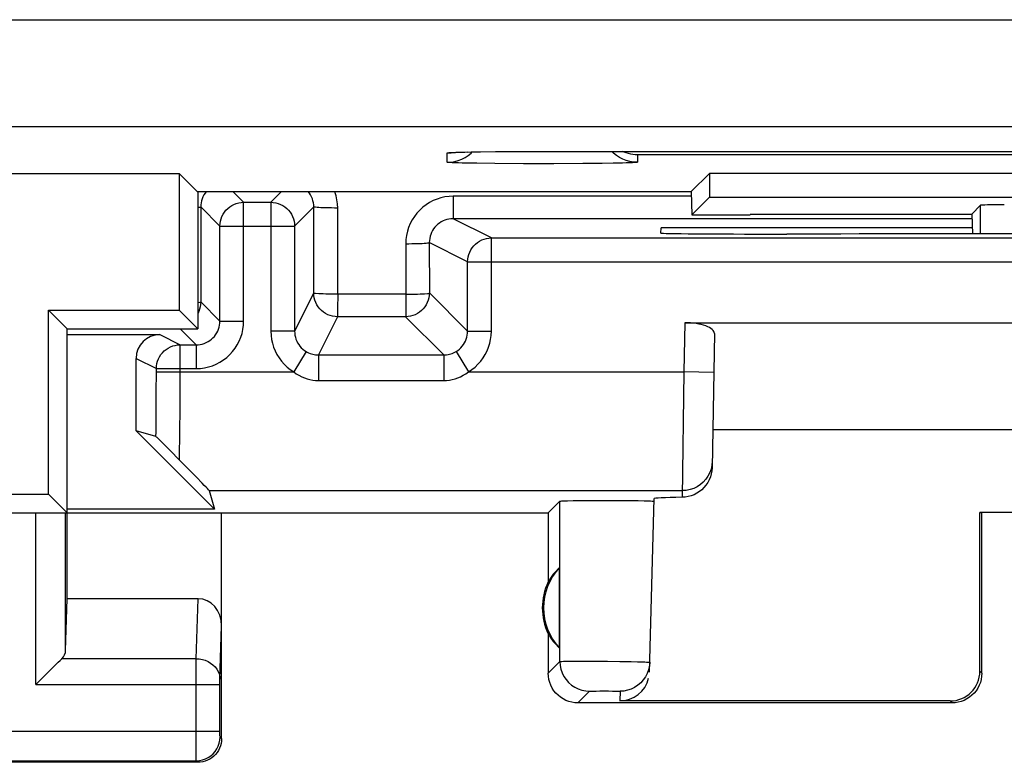
# Model space of a CAD drawing. Units: millimetres. Extents: x 127.2 to 172, y 79.3 to 128.3.
# Drawn here: x 151.9 to 160.2, y 79.3 to 85.5 of the extents above; entities that cross this region are included whole.
import ezdxf

# ---------------------------------------------------------------- set-up
doc = ezdxf.new("R2010")
doc.units = ezdxf.units.MM
doc.header["$LTSCALE"] = 16.335
doc.layers.get('0').update_dxf_attribs({"linetype": 'CONTINUOUS'})
for name, color, linetype in [('ASSI', 7, 'CONTINUOUS'), ('DRAFT', 7, 'CONTINUOUS'), ('RACCORDO', 7, 'CONTINUOUS')]:
    doc.layers.add(name, color=color, linetype=linetype)

msp = doc.modelspace()

# ---------------------------------------------------------------- linework, layer by layer
at = {"color": 7, "linetype": 'CONTINUOUS'}
for p, q in [((155.5997, 84.3877), (155.6101, 84.3881)), ((155.6101, 84.3881), (155.6292, 84.3888)), ((155.6292, 84.3888), (155.6522, 84.3895)), ((155.6522, 84.3895), (155.6887, 84.3904)), ((155.6887, 84.3904), (155.7433, 84.3915)), ((155.7433, 84.3915), (155.8218, 84.3927)), ((155.8218, 84.3927), (155.9476, 84.3941)), ((155.9476, 84.3941), (156.1356, 84.3953)), ((156.1356, 84.3953), (163.3543, 84.3958)), ((155.5849, 84.3869), (155.5912, 84.3873)), ((155.5912, 84.3873), (155.5997, 84.3877))]:
    msp.add_line(p, q, dxfattribs=at)
at = {"color": 253, "linetype": 'CONTINUOUS'}
for p, q in [((155.6125, 84.3884), (155.6292, 84.3888)), ((155.6341, 84.3891), (155.6522, 84.3895)), ((155.6868, 84.3905), (155.6887, 84.3904)), ((155.7093, 84.3908), (155.7175, 84.3911)), ((156.131, 84.3954), (156.1356, 84.3953)), ((156.3409, 84.3958), (156.3409, 84.3958)), ((155.5409, 84.3047), (155.5409, 84.3832)), ((162.5409, 84.3667), (157.1409, 84.3667)), ((157.1409, 84.3667), (157.1409, 84.3047)), ((155.9423, 84.2938), (155.7886, 84.2956)), ((156.1816, 84.2924), (155.9423, 84.2938)), ((156.4372, 84.2922), (156.1816, 84.2924)), ((156.6828, 84.2933), (156.4372, 84.2922)), ((156.8452, 84.2949), (156.6828, 84.2933)), ((156.938, 84.2963), (156.8452, 84.2949)), ((157.0155, 84.2979), (156.938, 84.2963))]:
    msp.add_line(p, q, dxfattribs=at)
for points in [[(155.5409, 84.3832), (155.5413, 84.3838), (155.544, 84.3844), (155.549, 84.385), (155.5563, 84.3857), (155.5658, 84.3863), (155.5783, 84.387), (155.5939, 84.3877), (155.6101, 84.3881)], [(155.6629, 84.3306), (155.6909, 84.3449), (155.7172, 84.362), (155.7416, 84.3817), (155.7515, 84.3916)], [(157.1409, 84.3047), (157.1095, 84.3063), (157.0785, 84.3112), (157.0482, 84.3194), (157.0189, 84.3306), (156.9909, 84.3449), (156.9646, 84.362), (156.9402, 84.3817), (156.9261, 84.3958)], [(155.5409, 84.3832), (155.5723, 84.3849), (155.5853, 84.3869)], [(155.5409, 84.3047), (155.5723, 84.3063), (155.6033, 84.3112), (155.6336, 84.3194), (155.6629, 84.3306)], [(155.7886, 84.2956), (155.7034, 84.2971), (155.6664, 84.2979), (155.634, 84.2988), (155.6061, 84.2997), (155.5828, 84.3007), (155.5646, 84.3016), (155.5516, 84.3026), (155.5437, 84.3037), (155.5409, 84.3047)], [(157.1409, 84.3047), (157.138, 84.3037), (157.1301, 84.3026), (157.1171, 84.3016), (157.0989, 84.3007), (157.0757, 84.2997), (157.0479, 84.2988), (157.0155, 84.2979)]]:
    msp.add_lwpolyline(points, dxfattribs=at)
at = {"color": 7, "linetype": 'CONTINUOUS'}
for points in [[(157.1409, 84.3667), (157.1222, 84.3676), (157.1036, 84.3696), (157.0849, 84.3729), (157.0662, 84.3774), (157.0474, 84.3831), (157.0289, 84.3902), (157.0166, 84.3958)], [(155.5802, 84.3866), (155.5797, 84.3866), (155.5798, 84.3866), (155.5809, 84.3867), (155.5826, 84.3868), (155.5849, 84.3869)]]:
    msp.add_lwpolyline(points, dxfattribs=at)
at = {"layer": 'ASSI', "color": 253, "linetype": 'CONTINUOUS'}
for p, q in [((128.7432, 85.5048), (170.4386, 85.5048)), ((128.7432, 84.6049), (170.4386, 84.6049)), ((155.6125, 84.3884), (155.6292, 84.3888)), ((155.6341, 84.3891), (155.6522, 84.3895)), ((155.6868, 84.3905), (155.6887, 84.3904)), ((155.7093, 84.3908), (155.7175, 84.3911)), ((156.131, 84.3954), (156.1356, 84.3953)), ((156.3409, 84.3958), (156.3409, 84.3958)), ((155.5409, 84.3047), (155.5409, 84.3832)), ((162.5409, 84.3667), (157.1409, 84.3667)), ((157.1409, 84.3667), (157.1409, 84.3047)), ((155.9423, 84.2938), (155.7886, 84.2956)), ((156.1816, 84.2924), (155.9423, 84.2938)), ((156.4372, 84.2922), (156.1816, 84.2924)), ((156.6828, 84.2933), (156.4372, 84.2922)), ((156.8452, 84.2949), (156.6828, 84.2933)), ((156.938, 84.2963), (156.8452, 84.2949)), ((157.0155, 84.2979), (156.938, 84.2963)), ((153.7362, 84.0579), (153.8264, 83.9677)), ((154.0554, 83.9677), (154.1455, 84.0579)), ((155.5913, 84.0193), (155.591, 83.9239)), ((157.5955, 84.0192), (155.5913, 84.0193)), ((153.465, 83.9292), (153.6264, 83.7677)), ((153.465, 83.9292), (153.4653, 83.1288)), ((153.8264, 82.9677), (153.8264, 83.9677)), ((154.0554, 83.9677), (154.0554, 82.8822)), ((154.2554, 83.7677), (154.4167, 83.9291)), ((154.4164, 83.2043), (154.4167, 83.9291)), ((154.618, 83.1941), (154.6183, 83.9192)), ((155.591, 83.9239), (155.5907, 83.8848)), ((160.0305, 83.7016), (160.0305, 83.9429)), ((159.9563, 83.8285), (155.5893, 83.829)), ((155.912, 83.6677), (155.5893, 83.829)), ((153.6264, 83.7677), (154.2554, 83.7677)), ((155.912, 82.8821), (155.912, 83.6677)), ((155.1914, 83.619), (155.1918, 83.194)), ((155.712, 83.4677), (155.3896, 83.629)), ((155.3896, 83.629), (155.3899, 83.2042)), ((155.712, 83.4677), (165.9698, 83.4677)), ((155.712, 82.8821), (155.712, 83.4677)), ((154.4164, 83.2043), (154.2554, 82.8822)), ((155.1918, 83.194), (154.618, 83.1941)), ((155.712, 82.8821), (155.3899, 83.2042)), ((153.6264, 82.9677), (153.4653, 83.1288)), ((154.6164, 83.0043), (154.4553, 82.6822)), ((155.19, 83.0042), (154.6164, 83.0043)), ((155.512, 82.6822), (155.19, 83.0042)), ((153.4266, 82.7677), (153.2909, 82.9033)), ((153.6264, 82.9677), (153.8264, 82.9677)), ((157.5409, 82.9533), (157.5336, 82.5402)), ((153.1206, 82.8533), (153.2917, 82.7677)), ((154.2554, 82.8822), (154.0554, 82.8822)), ((155.712, 82.8821), (155.912, 82.8821)), ((153.2911, 82.2594), (153.2917, 82.7677)), ((153.4264, 82.7677), (153.4264, 82.5677)), ((152.9206, 82.6533), (153.0917, 82.5677)), ((154.3516, 82.7111), (154.2479, 82.5402)), ((154.4553, 82.6822), (155.512, 82.6822)), ((154.4553, 82.6822), (154.4553, 82.4677)), ((155.512, 82.6822), (155.512, 82.4677)), ((155.6158, 82.7111), (155.7195, 82.5402)), ((153.0912, 82.339), (153.0917, 82.5677)), ((153.0917, 82.5677), (153.4264, 82.5677)), ((153.0917, 82.5402), (154.2477, 82.5404)), ((155.7195, 82.5402), (157.5336, 82.5402)), ((157.5336, 82.5402), (157.5196, 81.4843)), ((157.7836, 82.5358), (157.5336, 82.5402)), ((154.4553, 82.4677), (155.512, 82.4677)), ((153.09, 82.1545), (153.0912, 82.339)), ((153.2895, 82.0071), (153.2911, 82.2594)), ((153.5361, 81.5403), (157.5206, 81.5403)), ((156.4891, 80.1015), (156.4888, 81.4512)), ((152.0778, 79.9089), (152.0778, 81.3533)), ((152.3277, 80.1951), (152.3277, 81.3533)), ((153.4273, 80.1254), (153.4426, 80.6306)), ((153.6273, 79.9508), (153.6409, 80.4017)), ((153.4273, 80.1254), (152.2943, 80.1254)), ((153.427, 80.0196), (153.4273, 80.1254)), ((156.3909, 80.0032), (156.4891, 80.1015)), ((156.5521, 80.1039), (156.597, 80.1043)), ((156.597, 80.1043), (156.6516, 80.1045)), ((156.6516, 80.1045), (156.7473, 80.1044)), ((156.7473, 80.1044), (156.8883, 80.1035)), ((156.8883, 80.1035), (156.9933, 80.1023)), ((156.9933, 80.1023), (157.0881, 80.1007)), ((157.0881, 80.1007), (157.1418, 80.0996)), ((153.4271, 79.3599), (153.427, 80.0196)), ((157.2213, 79.9948), (157.2095, 79.9727)), ((160.0409, 80.0032), (160.0244, 80.0198)), ((153.6269, 79.9242), (153.627, 79.9355)), ((153.6269, 79.911), (153.6269, 79.9242)), ((153.627, 79.9355), (153.6271, 79.9419)), ((152.0778, 79.9089), (153.6269, 79.9089)), ((153.6269, 79.5042), (153.6269, 79.911)), ((156.6409, 79.7533), (156.7391, 79.8515)), ((156.7604, 79.8527), (156.7756, 79.853)), ((156.7756, 79.853), (156.7941, 79.8533)), ((156.7941, 79.8533), (156.8265, 79.8536)), ((156.8265, 79.8536), (156.8622, 79.8537)), ((156.8622, 79.8537), (156.8983, 79.8536)), ((156.8983, 79.8536), (156.9318, 79.8534)), ((156.9318, 79.8534), (156.9515, 79.8532)), ((156.9952, 79.8515), (156.993, 79.7697)), ((159.7909, 79.7533), (159.7745, 79.7697)), ((150.2549, 79.5164), (153.6269, 79.5164)), ((153.627, 79.4927), (153.6269, 79.5042)), ((153.6271, 79.4851), (153.627, 79.4927)), ((153.6272, 79.4786), (153.6271, 79.4851)), ((153.6273, 79.475), (153.6272, 79.4786)), ((153.6409, 79.4532), (153.6277, 79.4664)), ((153.4274, 79.2886), (153.4271, 79.3599)), ((150.454, 79.2664), (153.4278, 79.2664)), ((153.4275, 79.2749), (153.4274, 79.2886)), ((153.4276, 79.2696), (153.4275, 79.2749)), ((153.4409, 79.2533), (153.4278, 79.2664))]:
    msp.add_line(p, q, dxfattribs=at)
at = {"layer": 'ASSI', "color": 7, "linetype": 'CONTINUOUS'}
for p, q in [((155.5997, 84.3877), (155.6101, 84.3881)), ((155.6101, 84.3881), (155.6292, 84.3888)), ((155.6292, 84.3888), (155.6522, 84.3895)), ((155.6522, 84.3895), (155.6887, 84.3904)), ((155.6887, 84.3904), (155.7433, 84.3915)), ((155.7433, 84.3915), (155.8218, 84.3927)), ((155.8218, 84.3927), (155.9476, 84.3941)), ((155.9476, 84.3941), (156.1356, 84.3953)), ((156.1356, 84.3953), (163.3543, 84.3958)), ((155.5849, 84.3869), (155.5912, 84.3873)), ((155.5912, 84.3873), (155.5997, 84.3877)), ((145.898, 84.2104), (153.2838, 84.2104)), ((153.4363, 84.0579), (153.2838, 84.2104)), ((153.2838, 84.2104), (153.2838, 83.0604)), ((157.5955, 84.0579), (157.748, 84.2104)), ((166.4338, 84.2104), (157.748, 84.2104)), ((157.748, 84.2104), (157.748, 84.0104)), ((153.4363, 84.0579), (157.5955, 84.0579)), ((153.4409, 84.0579), (153.4409, 82.9033)), ((157.5955, 84.0579), (157.5986, 83.861)), ((157.5986, 83.861), (157.748, 84.0104)), ((157.748, 84.0104), (166.4338, 84.0104)), ((153.8264, 83.9677), (154.0554, 83.9677)), ((159.9565, 83.8689), (160.0305, 83.9429)), ((157.5986, 83.861), (158.0909, 83.861)), ((159.9563, 83.8643), (158.0909, 83.8643)), ((158.0909, 83.861), (158.0909, 83.8643)), ((159.9563, 83.8685), (159.9628, 83.7015)), ((159.9564, 83.8685), (159.9565, 83.8689)), ((153.6264, 82.9677), (153.6264, 83.7677)), ((154.2554, 83.7677), (154.2554, 82.8822)), ((157.3397, 83.7087), (157.3409, 83.7533)), ((159.9608, 83.7533), (157.3409, 83.7533)), ((155.912, 83.6677), (165.7698, 83.6677)), ((158.3392, 83.7), (158.3997, 83.7)), ((152.1838, 83.0604), (153.2838, 83.0604)), ((152.3409, 82.9033), (152.1838, 83.0604)), ((152.1838, 81.5104), (152.1838, 83.0604)), ((153.4409, 82.9033), (153.2838, 83.0604)), ((152.3409, 82.9033), (153.4409, 82.9033)), ((152.3409, 80.6306), (152.3409, 82.9033)), ((157.5409, 82.9533), (164.1409, 82.9533)), ((152.3409, 82.8533), (153.1206, 82.8533)), ((157.7893, 82.8623), (157.7696, 81.7335)), ((153.2917, 82.7677), (153.4266, 82.7677)), ((152.9206, 82.0446), (152.9206, 82.6533)), ((153.088, 81.9955), (152.9206, 82.0446)), ((153.5822, 81.3829), (152.9206, 82.0446)), ((163.9066, 82.0533), (157.7752, 82.0533)), ((153.1171, 81.9677), (153.1029, 81.9816)), ((153.1461, 81.939), (153.1171, 81.9677)), ((153.2076, 81.8776), (153.1461, 81.939)), ((153.2871, 81.7974), (153.2076, 81.8776)), ((153.429, 81.6529), (153.2871, 81.7974)), ((146.998, 81.5104), (152.1838, 81.5104)), ((152.3409, 81.3533), (152.1838, 81.5104)), ((153.5361, 81.5403), (153.5822, 81.3829)), ((156.3909, 81.3533), (156.4888, 81.4512)), ((156.5541, 81.4549), (156.6005, 81.4559)), ((156.6005, 81.4559), (156.6573, 81.4567)), ((156.6573, 81.4567), (156.7587, 81.4576)), ((156.7587, 81.4576), (156.8696, 81.458)), ((156.8696, 81.458), (156.9805, 81.4578)), ((156.9805, 81.4578), (157.0859, 81.457)), ((157.0859, 81.457), (157.147, 81.4563)), ((157.243, 80.0133), (157.2812, 81.473)), ((157.2789, 81.4517), (157.2806, 81.4511)), ((142.7909, 81.3533), (156.3909, 81.3533)), ((153.5822, 81.3829), (152.3409, 81.3829)), ((153.6409, 79.4532), (153.6409, 81.3533)), ((156.3909, 81.3533), (156.3909, 80.7712)), ((161.658, 81.355), (160.0238, 81.355)), ((160.0238, 81.355), (160.0409, 81.3533)), ((160.0244, 80.0198), (160.0238, 81.355)), ((160.0409, 80.0032), (160.0409, 81.3533)), ((156.4869, 80.2139), (156.4869, 80.8926)), ((152.3277, 80.1951), (152.3409, 80.6306)), ((153.4426, 80.6306), (152.3409, 80.6306)), ((156.3909, 80.3353), (156.3909, 80.0032)), ((152.0976, 79.929), (152.2142, 80.0453)), ((152.1766, 80.0079), (152.1957, 80.0268)), ((157.2242, 80.0013), (157.2213, 79.9948)), ((152.0778, 79.9089), (152.0976, 79.929)), ((152.1176, 79.949), (152.1376, 79.9687)), ((159.7909, 79.7533), (156.6409, 79.7533)), ((159.7745, 79.7697), (156.993, 79.7697)), ((153.4409, 79.2533), (150.4409, 79.2533))]:
    msp.add_line(p, q, dxfattribs=at)
at = {"layer": 'ASSI', "color": 253, "linetype": 'CONTINUOUS'}
for points in [[(155.5409, 84.3832), (155.5413, 84.3838), (155.544, 84.3844), (155.549, 84.385), (155.5563, 84.3857), (155.5658, 84.3863), (155.5783, 84.387), (155.5939, 84.3877), (155.6101, 84.3881)], [(155.6629, 84.3306), (155.6909, 84.3449), (155.7172, 84.362), (155.7416, 84.3817), (155.7515, 84.3916)], [(157.1409, 84.3047), (157.1095, 84.3063), (157.0785, 84.3112), (157.0482, 84.3194), (157.0189, 84.3306), (156.9909, 84.3449), (156.9646, 84.362), (156.9402, 84.3817), (156.9261, 84.3958)], [(155.5409, 84.3832), (155.5723, 84.3849), (155.5853, 84.3869)], [(155.5409, 84.3047), (155.5723, 84.3063), (155.6033, 84.3112), (155.6336, 84.3194), (155.6629, 84.3306)], [(155.7886, 84.2956), (155.7034, 84.2971), (155.6664, 84.2979), (155.634, 84.2988), (155.6061, 84.2997), (155.5828, 84.3007), (155.5646, 84.3016), (155.5516, 84.3026), (155.5437, 84.3037), (155.5409, 84.3047)], [(157.1409, 84.3047), (157.138, 84.3037), (157.1301, 84.3026), (157.1171, 84.3016), (157.0989, 84.3007), (157.0757, 84.2997), (157.0479, 84.2988), (157.0155, 84.2979)], [(153.5117, 84.0579), (153.5117, 84.0579), (153.5011, 84.044), (153.4917, 84.0293), (153.4837, 84.0138), (153.477, 83.9977), (153.4718, 83.981), (153.468, 83.964), (153.4657, 83.9467), (153.465, 83.9292)], [(154.4167, 83.9291), (154.416, 83.9466), (154.4137, 83.9639), (154.4099, 83.981), (154.4047, 83.9977), (154.398, 84.0138), (154.39, 84.0292), (154.3806, 84.044), (154.37, 84.0578), (154.3699, 84.0579)], [(154.6183, 83.9192), (154.6167, 83.9546), (154.6122, 83.9893), (154.6047, 84.023), (154.5942, 84.0563), (154.5935, 84.0579)], [(155.5913, 84.0193), (155.5559, 84.0176), (155.5214, 84.0131), (155.4877, 84.0056), (155.4546, 83.9951), (155.4222, 83.9818), (155.3914, 83.9657), (155.3621, 83.9471), (155.3343, 83.9258), (155.3087, 83.9023), (155.2852, 83.8766), (155.2638, 83.8488), (155.2451, 83.8195), (155.229, 83.7887), (155.2156, 83.7564), (155.2051, 83.7232), (155.1976, 83.6893), (155.1931, 83.6546), (155.1914, 83.619)], [(153.4409, 83.9246), (153.4494, 83.9254), (153.4579, 83.9266), (153.4631, 83.9279), (153.465, 83.9292)], [(153.6264, 83.7677), (153.6275, 83.7886), (153.6308, 83.8093), (153.6362, 83.8295), (153.6437, 83.8491), (153.6532, 83.8677), (153.6646, 83.8853), (153.6778, 83.9015), (153.6926, 83.9164), (153.7089, 83.9295), (153.7264, 83.9409), (153.7451, 83.9504), (153.7646, 83.9579), (153.7848, 83.9634), (153.8055, 83.9666), (153.8264, 83.9677)], [(154.0554, 83.9677), (154.0763, 83.9666), (154.0969, 83.9634), (154.1172, 83.9579), (154.1367, 83.9504), (154.1554, 83.9409), (154.1729, 83.9295), (154.1892, 83.9164), (154.204, 83.9016), (154.2172, 83.8853), (154.2286, 83.8677), (154.2381, 83.8491), (154.2456, 83.8295), (154.251, 83.8093), (154.2543, 83.7886), (154.2554, 83.7677)], [(154.6183, 83.9192), (154.5922, 83.9193), (154.5665, 83.9196), (154.5417, 83.92), (154.5182, 83.9206), (154.4963, 83.9213), (154.4765, 83.9221), (154.4591, 83.9231), (154.4444, 83.9242), (154.4326, 83.9253), (154.424, 83.9265), (154.4186, 83.9278), (154.4167, 83.9291)], [(155.5893, 83.829), (155.5719, 83.8283), (155.5546, 83.826), (155.5375, 83.8222), (155.5209, 83.817), (155.5048, 83.8103), (155.4894, 83.8023), (155.4747, 83.793), (155.4609, 83.7824), (155.448, 83.7706), (155.4363, 83.7578), (155.4257, 83.7439), (155.4163, 83.7292), (155.4083, 83.7138), (155.4016, 83.6977), (155.3964, 83.6811), (155.3926, 83.664), (155.3903, 83.6466), (155.3896, 83.629)], [(155.5907, 83.8848), (155.5903, 83.8548), (155.59, 83.8438), (155.5898, 83.8358), (155.5896, 83.8309), (155.5893, 83.829)], [(155.712, 83.4677), (155.7131, 83.4886), (155.7164, 83.5093), (155.7218, 83.5295), (155.7293, 83.5491), (155.7388, 83.5677), (155.7502, 83.5853), (155.7634, 83.6015), (155.7782, 83.6163), (155.7945, 83.6295), (155.812, 83.6409), (155.8307, 83.6504), (155.8502, 83.6579), (155.8704, 83.6634), (155.8911, 83.6666), (155.912, 83.6677)], [(155.1914, 83.619), (155.2171, 83.6191), (155.2423, 83.6194), (155.2666, 83.6198), (155.2896, 83.6204), (155.311, 83.6211), (155.3304, 83.622), (155.3475, 83.623), (155.3619, 83.624), (155.3735, 83.6252), (155.3821, 83.6264), (155.3875, 83.6277), (155.3896, 83.6289)], [(154.6164, 83.0043), (154.5955, 83.0054), (154.5748, 83.0087), (154.5546, 83.0141), (154.535, 83.0216), (154.5164, 83.0311), (154.4988, 83.0425), (154.4826, 83.0557), (154.4678, 83.0705), (154.4546, 83.0867), (154.4432, 83.1043), (154.4337, 83.1229), (154.4262, 83.1425), (154.4208, 83.1627), (154.4175, 83.1834), (154.4164, 83.2043)], [(154.4586, 83.1979), (154.4323, 83.2004), (154.4238, 83.2011), (154.4184, 83.2023), (154.4164, 83.2043)], [(154.618, 83.1941), (154.5921, 83.1948), (154.5663, 83.1949), (154.5414, 83.1948), (154.5178, 83.1954), (154.496, 83.1964), (154.4762, 83.1971), (154.4586, 83.1979)], [(154.618, 83.1941), (154.6185, 83.1694), (154.6184, 83.145), (154.6178, 83.1215), (154.6177, 83.0994), (154.6178, 83.0789), (154.6175, 83.0605), (154.6171, 83.0441), (154.6172, 83.0304), (154.617, 83.0195), (154.6164, 83.0115), (154.6161, 83.0064), (154.6164, 83.0043)], [(155.3899, 83.2042), (155.3888, 83.1833), (155.3856, 83.1626), (155.3801, 83.1424), (155.3726, 83.1229), (155.3631, 83.1042), (155.3517, 83.0867), (155.3386, 83.0704), (155.3238, 83.0556), (155.3075, 83.0424), (155.2899, 83.031), (155.2713, 83.0215), (155.2518, 83.014), (155.2315, 83.0086), (155.2109, 83.0053), (155.19, 83.0042)], [(155.1918, 83.194), (155.1912, 83.1693), (155.1912, 83.1449), (155.1916, 83.1214), (155.1916, 83.0993), (155.1912, 83.0789), (155.1912, 83.0441)], [(155.1918, 83.194), (155.2172, 83.1947), (155.2425, 83.1949), (155.2669, 83.1948), (155.2901, 83.1954), (155.3114, 83.1964), (155.3308, 83.1971), (155.348, 83.1979), (155.3739, 83.2003)], [(155.3739, 83.2003), (155.3824, 83.2011), (155.3878, 83.2023), (155.3899, 83.2042)], [(153.4409, 83.124), (153.4581, 83.1257), (153.4634, 83.1269), (153.4653, 83.1288)], [(153.4653, 83.1288), (153.4643, 83.1079), (153.461, 83.0872), (153.4556, 83.067), (153.4481, 83.0475), (153.4409, 83.0334)], [(155.1912, 83.0441), (155.1908, 83.0303), (155.1906, 83.0194), (155.1908, 83.0114), (155.1907, 83.0063), (155.19, 83.0042)], [(153.4264, 82.5677), (153.4618, 82.5694), (153.4964, 82.5739), (153.5301, 82.5814), (153.5633, 82.5919), (153.5957, 82.6053), (153.6265, 82.6214), (153.6559, 82.6401), (153.6837, 82.6615), (153.7093, 82.685), (153.7328, 82.7106), (153.7542, 82.7385), (153.7729, 82.7678), (153.7889, 82.7986), (153.8023, 82.8309), (153.8127, 82.864), (153.8202, 82.8977), (153.8248, 82.9323), (153.8264, 82.9677)], [(153.4266, 82.7677), (153.444, 82.7685), (153.4613, 82.7708), (153.4783, 82.7746), (153.4949, 82.7798), (153.511, 82.7865), (153.5265, 82.7945), (153.5412, 82.8039), (153.555, 82.8145), (153.5679, 82.8263), (153.5796, 82.8391), (153.5903, 82.853), (153.5996, 82.8677), (153.6077, 82.8831), (153.6143, 82.8992), (153.6196, 82.9158), (153.6234, 82.9329), (153.6257, 82.9502), (153.6264, 82.9677)], [(154.0554, 82.8822), (154.0569, 82.8476), (154.0613, 82.8137), (154.0685, 82.7807), (154.0785, 82.7481), (154.0914, 82.7163), (154.1068, 82.686), (154.1248, 82.657), (154.1453, 82.6295), (154.1679, 82.604), (154.1924, 82.5808), (154.219, 82.5595), (154.2477, 82.5404)], [(154.2554, 82.8822), (154.2561, 82.8651), (154.2583, 82.8481), (154.2619, 82.8313), (154.267, 82.815), (154.2734, 82.7992), (154.2811, 82.784), (154.2901, 82.7695), (154.3003, 82.7558), (154.3116, 82.743), (154.324, 82.7313), (154.3374, 82.7206), (154.3516, 82.7111)], [(155.6158, 82.7111), (155.63, 82.7206), (155.6433, 82.7312), (155.6557, 82.743), (155.6671, 82.7557), (155.6773, 82.7694), (155.6863, 82.7839), (155.694, 82.7991), (155.7004, 82.8149), (155.7054, 82.8312), (155.7091, 82.8479), (155.7113, 82.865), (155.712, 82.8821)], [(155.7195, 82.5402), (155.7482, 82.5594), (155.7749, 82.5807), (155.7994, 82.6039), (155.822, 82.6295), (155.8426, 82.657), (155.8606, 82.6859), (155.876, 82.7163), (155.8888, 82.748), (155.8989, 82.7805), (155.906, 82.8136), (155.9104, 82.8475), (155.912, 82.8821)], [(153.0917, 82.5677), (153.0928, 82.5886), (153.0961, 82.6093), (153.1015, 82.6295), (153.109, 82.6491), (153.1185, 82.6677), (153.1299, 82.6853), (153.1431, 82.7015), (153.1579, 82.7163), (153.1741, 82.7295), (153.1917, 82.7409), (153.2103, 82.7504), (153.2299, 82.7579), (153.2501, 82.7634), (153.2708, 82.7666), (153.2917, 82.7677)], [(154.3516, 82.7111), (154.3625, 82.705), (154.3737, 82.6995), (154.3851, 82.6949), (154.3967, 82.691), (154.4082, 82.6878), (154.42, 82.6853), (154.4317, 82.6836), (154.4436, 82.6825), (154.4553, 82.6822)], [(155.512, 82.6822), (155.5238, 82.6825), (155.5356, 82.6836), (155.5473, 82.6853), (155.559, 82.6878), (155.5706, 82.6909), (155.5822, 82.6948), (155.5936, 82.6995), (155.6048, 82.7049), (155.6158, 82.7111)], [(154.2476, 82.5404), (154.2698, 82.5248), (154.2923, 82.5112), (154.315, 82.4994), (154.338, 82.4896), (154.3613, 82.4817), (154.3846, 82.4756), (154.4081, 82.4712), (154.4316, 82.4686), (154.4553, 82.4677)], [(155.512, 82.4677), (155.5356, 82.4686), (155.5592, 82.4712), (155.5826, 82.4756), (155.6059, 82.4817), (155.6292, 82.4896), (155.6522, 82.4994), (155.6749, 82.5111), (155.6973, 82.5247), (155.7195, 82.5402)], [(153.088, 81.9955), (153.0885, 82.0327), (153.09, 82.1545)], [(153.287, 81.7974), (153.2877, 81.8451), (153.2895, 82.0071)], [(157.7705, 81.7859), (157.7679, 81.7537), (157.7611, 81.7221), (157.7503, 81.6916)], [(157.7503, 81.6916), (157.7356, 81.6628), (157.7173, 81.6361), (157.6958, 81.612), (157.6713, 81.5909), (157.6443, 81.5731), (157.6152, 81.559), (157.5846, 81.5487), (157.5528, 81.5424), (157.5206, 81.5403)], [(153.4273, 80.1254), (153.4533, 80.1238), (153.4788, 80.1192), (153.5035, 80.1118), (153.5268, 80.1017), (153.5485, 80.0891), (153.5681, 80.0742), (153.5854, 80.0572), (153.5999, 80.0384), (153.6116, 80.0182), (153.6201, 79.9968), (153.6254, 79.9747), (153.6273, 79.9522)], [(156.4891, 80.1015), (156.4915, 80.102), (156.4971, 80.1024), (156.5061, 80.1029), (156.5184, 80.1033), (156.5337, 80.1036), (156.5521, 80.1039)], [(156.4891, 80.1015), (156.4913, 80.0689), (156.4977, 80.0368), (156.5082, 80.0058), (156.5227, 79.9765), (156.5408, 79.9493), (156.5624, 79.9247), (156.587, 79.9032), (156.6141, 79.885), (156.6435, 79.8706), (156.6744, 79.86), (156.7065, 79.8537), (156.7391, 79.8515)], [(157.1418, 80.0996), (157.1858, 80.0984), (157.2036, 80.0978), (157.2183, 80.0972), (157.23, 80.0966), (157.2384, 80.096), (157.2434, 80.0954), (157.2451, 80.0949)], [(153.6271, 79.9419), (153.6272, 79.9475), (153.6272, 79.9492)], [(157.2095, 79.9727), (157.1912, 79.9463), (157.1696, 79.9224), (157.1452, 79.9015), (157.1183, 79.8839), (157.0893, 79.8699), (157.0588, 79.8597), (157.0273, 79.8535), (156.9952, 79.8515)], [(156.7391, 79.8515), (156.7399, 79.8517), (156.7418, 79.8519), (156.7448, 79.8521), (156.749, 79.8523), (156.7542, 79.8525), (156.7604, 79.8527)], [(156.9515, 79.8532), (156.9682, 79.8528), (156.9751, 79.8527), (156.9811, 79.8525), (156.9862, 79.8523), (156.9901, 79.8521), (156.9929, 79.8519), (156.9946, 79.8517), (156.9952, 79.8515)], [(153.4278, 79.2664), (153.4539, 79.2682), (153.4795, 79.2733), (153.5043, 79.2817), (153.5277, 79.2932), (153.5495, 79.3078), (153.5691, 79.325), (153.5864, 79.3447), (153.6009, 79.3664), (153.6125, 79.3899), (153.6209, 79.4147), (153.626, 79.4403), (153.6277, 79.4664)], [(153.6277, 79.4664), (153.6277, 79.4665), (153.6276, 79.4667), (153.6276, 79.467), (153.6276, 79.4675), (153.6275, 79.4681), (153.6275, 79.4688), (153.6274, 79.4698), (153.6274, 79.4708), (153.6273, 79.4721), (153.6273, 79.4735)], [(153.4278, 79.2664), (153.4277, 79.2669), (153.4277, 79.2679), (153.4276, 79.2696)]]:
    msp.add_lwpolyline(points, dxfattribs=at)
at = {"layer": 'ASSI', "color": 7, "linetype": 'CONTINUOUS'}
for points in [[(157.1409, 84.3667), (157.1222, 84.3676), (157.1036, 84.3696), (157.0849, 84.3729), (157.0662, 84.3774), (157.0474, 84.3831), (157.0289, 84.3902), (157.0166, 84.3958)], [(155.5802, 84.3866), (155.5797, 84.3866), (155.5798, 84.3866), (155.5809, 84.3867), (155.5826, 84.3868), (155.5849, 84.3869)], [(153.1029, 81.9816), (153.0977, 81.9867), (153.0936, 81.9906), (153.0905, 81.9934), (153.0887, 81.995), (153.088, 81.9955)], [(153.5361, 81.5403), (153.5344, 81.5427), (153.5295, 81.5483), (153.5212, 81.5573), (153.5098, 81.5694), (153.4951, 81.5848), (153.4768, 81.6038), (153.429, 81.6529)], [(157.7696, 81.7335), (157.7679, 81.7074), (157.7635, 81.6819), (157.7563, 81.6571), (157.7462, 81.6324), (157.7335, 81.6084), (157.7187, 81.5862), (157.702, 81.5662), (157.6834, 81.548), (157.6632, 81.532), (157.6413, 81.5181), (157.6181, 81.5063), (157.5941, 81.497), (157.5696, 81.4903), (157.5447, 81.4861), (157.5196, 81.4843)], [(156.4888, 81.4512), (156.4912, 81.4519), (156.497, 81.4525), (156.5062, 81.4531), (156.5189, 81.4537), (156.5351, 81.4543), (156.5541, 81.4549)], [(157.147, 81.4563), (157.1978, 81.4553), (157.2191, 81.4548), (157.2375, 81.4542), (157.2531, 81.4536), (157.2652, 81.453), (157.2738, 81.4524), (157.2789, 81.4517)], [(152.2142, 80.0453), (152.2321, 80.0634), (152.2493, 80.0804), (152.2656, 80.0964), (152.2807, 80.1114), (152.2943, 80.1254)], [(157.2451, 80.0949), (157.2422, 80.0629), (157.2352, 80.0315), (157.2242, 80.0013)], [(156.6409, 79.7533), (156.6149, 79.7546), (156.5891, 79.7587), (156.5638, 79.7654), (156.5392, 79.7749), (156.5156, 79.7869), (156.4935, 79.8013), (156.4734, 79.8176), (156.4552, 79.8358), (156.4389, 79.8559), (156.4245, 79.878), (156.4125, 79.9016), (156.4031, 79.9262), (156.3963, 79.9515), (156.3922, 79.9773), (156.3909, 80.0032)], [(160.0409, 80.0032), (160.0395, 79.9773), (160.0355, 79.9515), (160.0287, 79.9262), (160.0193, 79.9016), (160.0072, 79.878), (159.9929, 79.8559), (159.9765, 79.8358), (159.9584, 79.8176), (159.9382, 79.8013), (159.9162, 79.7869), (159.8926, 79.7749), (159.8679, 79.7654), (159.8426, 79.7587), (159.8169, 79.7546), (159.7909, 79.7533)], [(153.6409, 79.4532), (153.6398, 79.4325), (153.6366, 79.4119), (153.6312, 79.3916), (153.6236, 79.3719), (153.614, 79.353), (153.6025, 79.3354), (153.5894, 79.3193), (153.5749, 79.3047), (153.5588, 79.2917), (153.5411, 79.2802), (153.5223, 79.2705), (153.5025, 79.263), (153.4823, 79.2576), (153.4617, 79.2543), (153.4409, 79.2533)]]:
    msp.add_lwpolyline(points, dxfattribs=at)
for radius, start, end in [(0.4904, 136.20767, 223.79233), (0.5, 154.15807, 205.84193)]:
    msp.add_arc((156.8409, 80.5533), radius, start, end, dxfattribs=at)
for centre, major_axis, ratio, start_param, end_param in [((160.2305, 83.9428), (0.2, 0), 0.015709, 1.570796, 3.125885), ((158.3401, 83.7088), (1.0003, 0), 0.008729, 3.141364, 4.711475), ((160.8409, 83.5709), (14.9952, 0), 0.008727, 1.40727, 1.734322), ((157.5393, 82.8623), (0.25, 0.0007), 0.363898, -0.007322, 1.563475), ((153.1206, 82.6533), (0.1789, -0.0895), 0.99981, 2.03449, 3.605134), ((158.2815, 81.473), (1.0003, 0), 0.017447, 2.436709, 3.141136), ((156.7949, 80.5533), (0.4596, 0), 0.994988, 2.305328, 2.644816), ((153.4409, 80.3997), (0.007, 0.2309), 0.865926, -1.535896, 0.026174), ((156.7949, 80.5533), (0.4596, 0), 0.994988, -2.644816, -2.305328), ((152.0778, 80.1976), (0.25, 0), 0.57735, -0.523599, -0.017453), ((159.7743, 80.0198), (-0.1233, 0.2177), 0.999112, -3.65649, -2.085998), ((156.993, 80.0198), (0.0041, 0.2501), 0.99939, -3.125237, -1.788126)]:
    msp.add_ellipse(centre, major_axis=major_axis, ratio=ratio, start_param=start_param, end_param=end_param, dxfattribs=at)
at = {"layer": 'DRAFT', "color": 7, "linetype": 'CONTINUOUS'}
for p, q in [((145.898, 84.2104), (153.2838, 84.2104)), ((153.4363, 84.0579), (153.2838, 84.2104)), ((153.2838, 84.2104), (153.2838, 83.0604)), ((157.5955, 84.0579), (157.748, 84.2104)), ((166.4338, 84.2104), (157.748, 84.2104)), ((157.748, 84.2104), (157.748, 84.0104)), ((153.4363, 84.0579), (157.5955, 84.0579)), ((153.4409, 84.0579), (153.4409, 82.9033)), ((157.5955, 84.0579), (157.5986, 83.861)), ((157.5986, 83.861), (157.748, 84.0104)), ((157.748, 84.0104), (166.4338, 84.0104)), ((157.5986, 83.861), (158.0909, 83.861)), ((158.0909, 83.861), (158.0909, 83.8643)), ((152.1838, 83.0604), (153.2838, 83.0604)), ((152.3409, 82.9033), (152.1838, 83.0604)), ((152.1838, 81.5104), (152.1838, 83.0604)), ((153.4409, 82.9033), (153.2838, 83.0604)), ((152.3409, 82.9033), (153.4409, 82.9033)), ((152.3409, 81.3533), (152.3409, 82.9033)), ((146.998, 81.5104), (152.1838, 81.5104)), ((152.3409, 81.3533), (152.1838, 81.5104)), ((146.8409, 81.3533), (152.3409, 81.3533))]:
    msp.add_line(p, q, dxfattribs=at)
at = {"layer": 'RACCORDO', "color": 253, "linetype": 'CONTINUOUS'}
for p, q in [((128.7432, 85.5048), (170.4386, 85.5048)), ((128.7432, 84.6049), (170.4386, 84.6049)), ((153.7362, 84.0579), (153.8264, 83.9677)), ((154.0554, 83.9677), (154.1455, 84.0579)), ((155.5913, 84.0193), (155.591, 83.9239)), ((157.5955, 84.0192), (155.5913, 84.0193)), ((153.465, 83.9292), (153.6264, 83.7677)), ((153.465, 83.9292), (153.4653, 83.1288)), ((153.8264, 82.9677), (153.8264, 83.9677)), ((154.0554, 83.9677), (154.0554, 82.8822)), ((154.2554, 83.7677), (154.4167, 83.9291)), ((154.4164, 83.2043), (154.4167, 83.9291)), ((154.618, 83.1941), (154.6183, 83.9192)), ((155.591, 83.9239), (155.5907, 83.8848)), ((160.0305, 83.7016), (160.0305, 83.9429)), ((159.9563, 83.8285), (155.5893, 83.829)), ((155.912, 83.6677), (155.5893, 83.829)), ((153.6264, 83.7677), (154.2554, 83.7677)), ((155.912, 82.8821), (155.912, 83.6677)), ((155.1914, 83.619), (155.1918, 83.194)), ((155.712, 83.4677), (155.3896, 83.629)), ((155.3896, 83.629), (155.3899, 83.2042)), ((155.712, 83.4677), (165.9698, 83.4677)), ((155.712, 82.8821), (155.712, 83.4677)), ((154.4164, 83.2043), (154.2554, 82.8822)), ((155.1918, 83.194), (154.618, 83.1941)), ((155.712, 82.8821), (155.3899, 83.2042)), ((153.6264, 82.9677), (153.4653, 83.1288)), ((154.6164, 83.0043), (154.4553, 82.6822)), ((155.19, 83.0042), (154.6164, 83.0043)), ((155.512, 82.6822), (155.19, 83.0042)), ((153.4266, 82.7677), (153.2909, 82.9033)), ((153.6264, 82.9677), (153.8264, 82.9677)), ((153.1206, 82.8533), (153.2917, 82.7677)), ((154.2554, 82.8822), (154.0554, 82.8822)), ((155.712, 82.8821), (155.912, 82.8821)), ((153.2911, 82.2594), (153.2917, 82.7677)), ((153.4264, 82.7677), (153.4264, 82.5677)), ((152.9206, 82.6533), (153.0917, 82.5677)), ((154.3516, 82.7111), (154.2479, 82.5402)), ((154.4553, 82.6822), (155.512, 82.6822)), ((154.4553, 82.6822), (154.4553, 82.4677)), ((155.512, 82.6822), (155.512, 82.4677)), ((155.6158, 82.7111), (155.7195, 82.5402)), ((153.0912, 82.339), (153.0917, 82.5677)), ((153.0917, 82.5677), (153.4264, 82.5677)), ((153.0917, 82.5402), (154.2477, 82.5404)), ((155.7195, 82.5402), (157.5336, 82.5402)), ((154.4553, 82.4677), (155.512, 82.4677)), ((153.09, 82.1545), (153.0912, 82.339)), ((153.2895, 82.0071), (153.2911, 82.2594))]:
    msp.add_line(p, q, dxfattribs=at)
at = {"layer": 'RACCORDO', "color": 7, "linetype": 'CONTINUOUS'}
for p, q in [((153.8264, 83.9677), (154.0554, 83.9677)), ((159.9565, 83.8689), (160.0305, 83.9429)), ((159.9563, 83.8643), (158.0909, 83.8643)), ((159.9563, 83.8685), (159.9628, 83.7015)), ((159.9564, 83.8685), (159.9565, 83.8689)), ((153.6264, 82.9677), (153.6264, 83.7677)), ((154.2554, 83.7677), (154.2554, 82.8822)), ((155.912, 83.6677), (165.7698, 83.6677)), ((152.3409, 82.8533), (153.1206, 82.8533)), ((153.2917, 82.7677), (153.4266, 82.7677)), ((152.9206, 82.0446), (152.9206, 82.6533)), ((153.088, 81.9955), (152.9206, 82.0446)), ((153.1171, 81.9677), (153.1029, 81.9816)), ((153.1461, 81.939), (153.1171, 81.9677)), ((153.2076, 81.8776), (153.1461, 81.939)), ((153.2871, 81.7974), (153.2076, 81.8776)), ((153.429, 81.6529), (153.2871, 81.7974))]:
    msp.add_line(p, q, dxfattribs=at)
at = {"layer": 'RACCORDO', "color": 253, "linetype": 'CONTINUOUS'}
for points in [[(153.5117, 84.0579), (153.5117, 84.0579), (153.5011, 84.044), (153.4917, 84.0293), (153.4837, 84.0138), (153.477, 83.9977), (153.4718, 83.981), (153.468, 83.964), (153.4657, 83.9467), (153.465, 83.9292)], [(154.4167, 83.9291), (154.416, 83.9466), (154.4137, 83.9639), (154.4099, 83.981), (154.4047, 83.9977), (154.398, 84.0138), (154.39, 84.0292), (154.3806, 84.044), (154.37, 84.0578), (154.3699, 84.0579)], [(154.6183, 83.9192), (154.6167, 83.9546), (154.6122, 83.9893), (154.6047, 84.023), (154.5942, 84.0563), (154.5935, 84.0579)], [(155.5913, 84.0193), (155.5559, 84.0176), (155.5214, 84.0131), (155.4877, 84.0056), (155.4546, 83.9951), (155.4222, 83.9818), (155.3914, 83.9657), (155.3621, 83.9471), (155.3343, 83.9258), (155.3087, 83.9023), (155.2852, 83.8766), (155.2638, 83.8488), (155.2451, 83.8195), (155.229, 83.7887), (155.2156, 83.7564), (155.2051, 83.7232), (155.1976, 83.6893), (155.1931, 83.6546), (155.1914, 83.619)], [(153.4409, 83.9246), (153.4494, 83.9254), (153.4579, 83.9266), (153.4631, 83.9279), (153.465, 83.9292)], [(153.6264, 83.7677), (153.6275, 83.7886), (153.6308, 83.8093), (153.6362, 83.8295), (153.6437, 83.8491), (153.6532, 83.8677), (153.6646, 83.8853), (153.6778, 83.9015), (153.6926, 83.9164), (153.7089, 83.9295), (153.7264, 83.9409), (153.7451, 83.9504), (153.7646, 83.9579), (153.7848, 83.9634), (153.8055, 83.9666), (153.8264, 83.9677)], [(154.0554, 83.9677), (154.0763, 83.9666), (154.0969, 83.9634), (154.1172, 83.9579), (154.1367, 83.9504), (154.1554, 83.9409), (154.1729, 83.9295), (154.1892, 83.9164), (154.204, 83.9016), (154.2172, 83.8853), (154.2286, 83.8677), (154.2381, 83.8491), (154.2456, 83.8295), (154.251, 83.8093), (154.2543, 83.7886), (154.2554, 83.7677)], [(154.6183, 83.9192), (154.5922, 83.9193), (154.5665, 83.9196), (154.5417, 83.92), (154.5182, 83.9206), (154.4963, 83.9213), (154.4765, 83.9221), (154.4591, 83.9231), (154.4444, 83.9242), (154.4326, 83.9253), (154.424, 83.9265), (154.4186, 83.9278), (154.4167, 83.9291)], [(155.5893, 83.829), (155.5719, 83.8283), (155.5546, 83.826), (155.5375, 83.8222), (155.5209, 83.817), (155.5048, 83.8103), (155.4894, 83.8023), (155.4747, 83.793), (155.4609, 83.7824), (155.448, 83.7706), (155.4363, 83.7578), (155.4257, 83.7439), (155.4163, 83.7292), (155.4083, 83.7138), (155.4016, 83.6977), (155.3964, 83.6811), (155.3926, 83.664), (155.3903, 83.6466), (155.3896, 83.629)], [(155.5907, 83.8848), (155.5903, 83.8548), (155.59, 83.8438), (155.5898, 83.8358), (155.5896, 83.8309), (155.5893, 83.829)], [(155.712, 83.4677), (155.7131, 83.4886), (155.7164, 83.5093), (155.7218, 83.5295), (155.7293, 83.5491), (155.7388, 83.5677), (155.7502, 83.5853), (155.7634, 83.6015), (155.7782, 83.6163), (155.7945, 83.6295), (155.812, 83.6409), (155.8307, 83.6504), (155.8502, 83.6579), (155.8704, 83.6634), (155.8911, 83.6666), (155.912, 83.6677)], [(155.1914, 83.619), (155.2171, 83.6191), (155.2423, 83.6194), (155.2666, 83.6198), (155.2896, 83.6204), (155.311, 83.6211), (155.3304, 83.622), (155.3475, 83.623), (155.3619, 83.624), (155.3735, 83.6252), (155.3821, 83.6264), (155.3875, 83.6277), (155.3896, 83.6289)], [(154.6164, 83.0043), (154.5955, 83.0054), (154.5748, 83.0087), (154.5546, 83.0141), (154.535, 83.0216), (154.5164, 83.0311), (154.4988, 83.0425), (154.4826, 83.0557), (154.4678, 83.0705), (154.4546, 83.0867), (154.4432, 83.1043), (154.4337, 83.1229), (154.4262, 83.1425), (154.4208, 83.1627), (154.4175, 83.1834), (154.4164, 83.2043)], [(154.4586, 83.1979), (154.4323, 83.2004), (154.4238, 83.2011), (154.4184, 83.2023), (154.4164, 83.2043)], [(154.618, 83.1941), (154.5921, 83.1948), (154.5663, 83.1949), (154.5414, 83.1948), (154.5178, 83.1954), (154.496, 83.1964), (154.4762, 83.1971), (154.4586, 83.1979)], [(154.618, 83.1941), (154.6185, 83.1694), (154.6184, 83.145), (154.6178, 83.1215), (154.6177, 83.0994), (154.6178, 83.0789), (154.6175, 83.0605), (154.6171, 83.0441), (154.6172, 83.0304), (154.617, 83.0195), (154.6164, 83.0115), (154.6161, 83.0064), (154.6164, 83.0043)], [(155.3899, 83.2042), (155.3888, 83.1833), (155.3856, 83.1626), (155.3801, 83.1424), (155.3726, 83.1229), (155.3631, 83.1042), (155.3517, 83.0867), (155.3386, 83.0704), (155.3238, 83.0556), (155.3075, 83.0424), (155.2899, 83.031), (155.2713, 83.0215), (155.2518, 83.014), (155.2315, 83.0086), (155.2109, 83.0053), (155.19, 83.0042)], [(155.1918, 83.194), (155.1912, 83.1693), (155.1912, 83.1449), (155.1916, 83.1214), (155.1916, 83.0993), (155.1912, 83.0789), (155.1912, 83.0441)], [(155.1918, 83.194), (155.2172, 83.1947), (155.2425, 83.1949), (155.2669, 83.1948), (155.2901, 83.1954), (155.3114, 83.1964), (155.3308, 83.1971), (155.348, 83.1979), (155.3739, 83.2003)], [(155.3739, 83.2003), (155.3824, 83.2011), (155.3878, 83.2023), (155.3899, 83.2042)], [(153.4409, 83.124), (153.4581, 83.1257), (153.4634, 83.1269), (153.4653, 83.1288)], [(153.4653, 83.1288), (153.4643, 83.1079), (153.461, 83.0872), (153.4556, 83.067), (153.4481, 83.0475), (153.4409, 83.0334)], [(155.1912, 83.0441), (155.1908, 83.0303), (155.1906, 83.0194), (155.1908, 83.0114), (155.1907, 83.0063), (155.19, 83.0042)], [(153.4264, 82.5677), (153.4618, 82.5694), (153.4964, 82.5739), (153.5301, 82.5814), (153.5633, 82.5919), (153.5957, 82.6053), (153.6265, 82.6214), (153.6559, 82.6401), (153.6837, 82.6615), (153.7093, 82.685), (153.7328, 82.7106), (153.7542, 82.7385), (153.7729, 82.7678), (153.7889, 82.7986), (153.8023, 82.8309), (153.8127, 82.864), (153.8202, 82.8977), (153.8248, 82.9323), (153.8264, 82.9677)], [(153.4266, 82.7677), (153.444, 82.7685), (153.4613, 82.7708), (153.4783, 82.7746), (153.4949, 82.7798), (153.511, 82.7865), (153.5265, 82.7945), (153.5412, 82.8039), (153.555, 82.8145), (153.5679, 82.8263), (153.5796, 82.8391), (153.5903, 82.853), (153.5996, 82.8677), (153.6077, 82.8831), (153.6143, 82.8992), (153.6196, 82.9158), (153.6234, 82.9329), (153.6257, 82.9502), (153.6264, 82.9677)], [(154.0554, 82.8822), (154.0569, 82.8476), (154.0613, 82.8137), (154.0685, 82.7807), (154.0785, 82.7481), (154.0914, 82.7163), (154.1068, 82.686), (154.1248, 82.657), (154.1453, 82.6295), (154.1679, 82.604), (154.1924, 82.5808), (154.219, 82.5595), (154.2477, 82.5404)], [(154.2554, 82.8822), (154.2561, 82.8651), (154.2583, 82.8481), (154.2619, 82.8313), (154.267, 82.815), (154.2734, 82.7992), (154.2811, 82.784), (154.2901, 82.7695), (154.3003, 82.7558), (154.3116, 82.743), (154.324, 82.7313), (154.3374, 82.7206), (154.3516, 82.7111)], [(155.6158, 82.7111), (155.63, 82.7206), (155.6433, 82.7312), (155.6557, 82.743), (155.6671, 82.7557), (155.6773, 82.7694), (155.6863, 82.7839), (155.694, 82.7991), (155.7004, 82.8149), (155.7054, 82.8312), (155.7091, 82.8479), (155.7113, 82.865), (155.712, 82.8821)], [(155.7195, 82.5402), (155.7482, 82.5594), (155.7749, 82.5807), (155.7994, 82.6039), (155.822, 82.6295), (155.8426, 82.657), (155.8606, 82.6859), (155.876, 82.7163), (155.8888, 82.748), (155.8989, 82.7805), (155.906, 82.8136), (155.9104, 82.8475), (155.912, 82.8821)], [(153.0917, 82.5677), (153.0928, 82.5886), (153.0961, 82.6093), (153.1015, 82.6295), (153.109, 82.6491), (153.1185, 82.6677), (153.1299, 82.6853), (153.1431, 82.7015), (153.1579, 82.7163), (153.1741, 82.7295), (153.1917, 82.7409), (153.2103, 82.7504), (153.2299, 82.7579), (153.2501, 82.7634), (153.2708, 82.7666), (153.2917, 82.7677)], [(154.3516, 82.7111), (154.3625, 82.705), (154.3737, 82.6995), (154.3851, 82.6949), (154.3967, 82.691), (154.4082, 82.6878), (154.42, 82.6853), (154.4317, 82.6836), (154.4436, 82.6825), (154.4553, 82.6822)], [(155.512, 82.6822), (155.5238, 82.6825), (155.5356, 82.6836), (155.5473, 82.6853), (155.559, 82.6878), (155.5706, 82.6909), (155.5822, 82.6948), (155.5936, 82.6995), (155.6048, 82.7049), (155.6158, 82.7111)], [(154.2476, 82.5404), (154.2698, 82.5248), (154.2923, 82.5112), (154.315, 82.4994), (154.338, 82.4896), (154.3613, 82.4817), (154.3846, 82.4756), (154.4081, 82.4712), (154.4316, 82.4686), (154.4553, 82.4677)], [(155.512, 82.4677), (155.5356, 82.4686), (155.5592, 82.4712), (155.5826, 82.4756), (155.6059, 82.4817), (155.6292, 82.4896), (155.6522, 82.4994), (155.6749, 82.5111), (155.6973, 82.5247), (155.7195, 82.5402)], [(153.088, 81.9955), (153.0885, 82.0327), (153.09, 82.1545)], [(153.287, 81.7974), (153.2877, 81.8451), (153.2895, 82.0071)]]:
    msp.add_lwpolyline(points, dxfattribs=at)
at = {"layer": 'RACCORDO', "color": 7, "linetype": 'CONTINUOUS'}
for points in [[(153.1029, 81.9816), (153.0977, 81.9867), (153.0936, 81.9906), (153.0905, 81.9934), (153.0887, 81.995), (153.088, 81.9955)], [(153.5361, 81.5403), (153.5344, 81.5427), (153.5295, 81.5483), (153.5212, 81.5573), (153.5098, 81.5694), (153.4951, 81.5848), (153.4768, 81.6038), (153.429, 81.6529)]]:
    msp.add_lwpolyline(points, dxfattribs=at)
for centre, major_axis, ratio, start_param, end_param in [((160.2305, 83.9428), (0.2, 0), 0.015709, 1.570796, 3.125885), ((153.1206, 82.6533), (0.1789, -0.0895), 0.99981, 2.03449, 3.605134)]:
    msp.add_ellipse(centre, major_axis=major_axis, ratio=ratio, start_param=start_param, end_param=end_param, dxfattribs=at)

doc.saveas('drawing.dxf')
